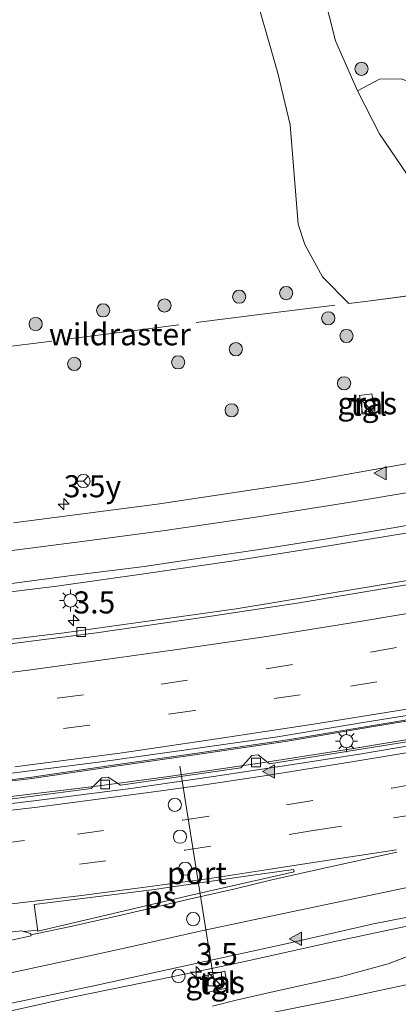
# Model space of a CAD drawing. Units: metres. Extents: x 139990 to 150009, y 452071 to 456253.
# Drawn here: x 142005 to 142048, y 456034 to 456146 of the extents above; entities that cross this region are included whole.
import ezdxf
from ezdxf.enums import TextEntityAlignment as Align

# ---------------------------------------------------------------- set-up
doc = ezdxf.new("R2010")
doc.units = ezdxf.units.M
doc.linetypes.add('IE-TERREINAFSCHEIDING', pattern=[10, 8, -2])
doc.linetypes.add('VW-3-9_STREEP', pattern=[12, 3, -9])
doc.layers.get('0').update_dxf_attribs({"lineweight": 25})
for name, color, linetype, lineweight in [('B-ME-AM-KILOMETR-S-B1', 7, 'Continuous', 18), ('B-ME-BV-GELEIDECONSTRAUCTIE_GELEIDERAIL_OVERSTAPCONSTRUCTIE-S-B1', 213, 'BV-ANTIVERBLINDINGSSCHERM', 18), ('B-ME-BV-GELEIDECONSTRUCTIE-ANTIVERBLINDINGSSCHERM-L-B1', 213, 'BV-ANTIVERBLINDINGSSCHERM', 18), ('B-ME-BV-GELEIDECONSTRUCTIE-GELEIDERAIL-L-B1', 213, 'BV-GELEIDERAIL', 18), ('B-ME-GR-BOMENSTRUIKEN-GV-B6', 93, 'Continuous', 18), ('B-ME-GR-BOOM-S-B1', 93, 'Continuous', 18), ('B-ME-GR-STRUIKEN-GV-B6', 93, 'Continuous', 18), ('B-ME-GW-KRUINLIJN-L-B1', 93, 'Continuous', 18), ('B-ME-GW-TEENLIJN-L-B1', 93, 'Continuous', 18), ('B-ME-IE-GRASLAND-GV-B6', 93, 'Continuous', 18), ('B-ME-IE-INRICHTINGSELEMENT-S-B1', 253, 'Continuous', 18), ('B-ME-IE-MEUBILAIR_WEGMEUBILAIR-LICHTMAST-S-B1', 8, 'Continuous', 18), ('B-ME-IE-TERREINAFSCHEIDING-RASTERHEKWERK-L-B1', 8, 'IE-TERREINAFSCHEIDING', 18), ('B-ME-VH-VERH_SOORT-BETON-OVERIG-GV-B6', 8, 'IE-TERREINAFSCHEIDING-NATUURLIJK-HOUTWAL', 18), ('B-ME-VH-VERH_SOORT-BITUMEN-GV-B6', 8, 'IE-TERREINAFSCHEIDING-NATUURLIJK-HOUTWAL', 18), ('B-ME-VH-VERH_SOORT-TEGELS-GV-B6', 8, 'Continuous', 18), ('B-ME-VV-KOLK-S-B1', 8, 'Continuous', 18), ('B-ME-VW-DRIP-S-B1', 8, 'Continuous', 18), ('B-ME-VW-MARKERING-39STREEP-015-L-B1', 255, 'VW-3-9_STREEP', 18), ('B-ME-VW-MARKERING-STREEP-015-L-B1', 7, 'Continuous', 18), ('B-ME-VW-MARKERING-VERDRIJFSTRP-GV-B6', 7, 'Continuous', 18), ('B-ME-VW-MARKERING-VLAKMARK-GV-B6', 7, 'Continuous', 18), ('B-ME-VW-MARKERING-VLAKMARK-S-B1', 7, 'Continuous', 18), ('B-ME-VW-MEUBILAIR_WEGMEUBILAIR-PORTAAL-L-B1', 8, 'Continuous', 18), ('B-ME-VW-MEUBILAIR_WEGMEUBILAIR-RONA-S-B1', 8, 'Continuous', 18)]:
    doc.layers.add(name, color=color, linetype=linetype, lineweight=lineweight)
doc.styles.add('NLCS-ISO', font='NLCS-ISO.TTF')
doc.linetypes.add('BV-ANTIVERBLINDINGSSCHERM', pattern='A,2,-1,[22,NLCS.SHX,S=1,R=0,X=0,Y=0],-1', length=4)
doc.linetypes.add('BV-GELEIDERAIL', pattern='A,10,-3,[108,NLCS.SHX,S=1,R=0,X=0,Y=0],-3', length=16)
doc.linetypes.add('IE-TERREINAFSCHEIDING-NATUURLIJK-HOUTWAL', pattern='A,7,-1.5,[67,NLCS.SHX,S=0.75,R=45,X=0,Y=0],-1.5,7,-1.5,[70,NLCS.SHX,S=0.75,R=0,X=0,Y=0],-1.5', length=20)

# ---------------------------------------------------------------- blocks, each defined once
blk = doc.blocks.new('hecto')
for p, q in [((0, 0.625), (-0.625, 0)), ((0, -0.625), (0, 0.625)), ((-0.625, 0), (0.625, 0)), ((0.625, 0), (0, -0.625))]:
    blk.add_line(p, q)
blk = doc.blocks.new('verfsymbol')
for color in [252, 253]:
    blk.add_hatch(color=color).paths.add_polyline_path([(0.75, -0.625), (0, 0.75), (-0.75, -0.625)])
blk.add_lwpolyline([(0.75, -0.625), (0, 0.75), (-0.75, -0.625)], close=True)
blk = doc.blocks.new('boom')
h = blk.add_hatch(color=256)
edge = h.paths.add_edge_path()
edge.add_arc((0, 0), 0.75, 0, 360)
blk.add_circle((0, 0), 0.75)
blk = doc.blocks.new('kast')
blk.add_line((-0.75, -0.75), (0.75, 0.75))
blk.add_lwpolyline([(-0.75, 0.75), (0.75, 0.75), (0.75, -0.75), (-0.75, -0.75)], close=True)
blk = doc.blocks.new('lantaarnpaal')
for p, q in [((0, 0.75), (0, 1.25)), ((-0.75, 0), (-1.25, 0)), ((-0.88, 0.88), (-0.53, 0.53)), ((0.53, 0.53), (0.88, 0.88)), ((0.75, 0), (1.25, 0)), ((-0.53, -0.53), (-0.88, -0.88)), ((0, -0.75), (0, -1.25)), ((0.53, -0.53), (0.88, -0.88))]:
    blk.add_line(p, q)
blk.add_circle((0, 0), 0.75)
blk = doc.blocks.new('kolk')
blk.add_lwpolyline([(-0.5, -0.5), (0.5, -0.5), (0.5, 0.5), (-0.5, 0.5)], close=True)
blk = doc.blocks.new('dtb')
blk.add_circle((0, 0), 0.75)
blk = doc.blocks.new('wegwijzer')
for q in [(-0.53, -0.53), (0, 0.75), (0.53, -0.53)]:
    blk.add_line((0, 0), q)
blk.add_circle((0, 0), 0.75)

msp = doc.modelspace()

# ---------------------------------------------------------------- linework, layer by layer
at = {"layer": 'B-ME-BV-GELEIDECONSTRUCTIE-ANTIVERBLINDINGSSCHERM-L-B1'}
msp.add_polyline3d([(141998.636, 456058.8386, 10.0384), (142006.6083, 456059.8134, 10.1673), (142015.8499, 456061.1743, 10.3118), (142025.0846, 456062.4869, 10.49), (142035.6025, 456064.0402, 10.551), (142045.3427, 456065.6774, 10.712), (142054.1455, 456067.1295, 10.805), (142064.6011, 456068.9898, 10.908), (142073.7744, 456070.7142, 11.043), (142083.606, 456072.7816, 11.141), (142093.3609, 456074.8318, 11.246), (142103.1196, 456077.0111, 11.33), (142112.8111, 456079.2755, 11.428), (142122.5437, 456081.6666, 11.451), (142131.1404, 456083.75, 11.496), (142141.4969, 456086.5457, 11.555), (142151.7399, 456089.404, 11.62), (142156.973, 456090.8973, 11.623), (142161.9472, 456092.3657, 11.631), (142166.9827, 456093.8905, 11.65), (142171.0939, 456095.0753, 11.639), (142176.0946, 456096.5288, 11.635), (142181.6236, 456098.2156, 11.7262)], dxfattribs=at)
at = {"layer": 'B-ME-BV-GELEIDECONSTRUCTIE-GELEIDERAIL-L-B1'}
for points in [[(142181.548, 456098.2664, 10.5263), (142176.051, 456096.673, 10.448), (142171.052, 456095.22, 10.452), (142166.94, 456094.035, 10.463), (142161.904, 456092.51, 10.444), (142156.931, 456091.042, 10.436), (142151.699, 456089.549, 10.433), (142141.457, 456086.691, 10.368), (142131.103, 456083.896, 10.309), (142122.508, 456081.813, 10.264), (142112.776, 456079.422, 10.241), (142103.086, 456077.158, 10.143), (142093.329, 456074.979, 10.059), (142083.575, 456072.929, 9.954), (142073.745, 456070.862, 9.856), (142064.574, 456069.138, 9.721), (142054.12, 456067.278, 9.618), (142045.318, 456065.826, 9.525), (142035.579, 456064.189, 9.364), (142025.063, 456062.636, 9.303), (142015.8283, 456061.3234, 9.1248), (142006.5882, 456059.9627, 8.9803), (141998.62, 456058.9884, 8.8514)], [(142003.611, 456057.685, 8.811), (142014.2271, 456058.9796, 8.8966), (142022.0919, 456060.0275, 8.9961), (142032.6787, 456061.5878, 9.1038), (142043.0615, 456063.2, 9.1918), (142051.0413, 456064.5117, 9.3169), (142054.9807, 456065.24, 9.3534), (142066.7681, 456067.3565, 9.4199), (142073.4163, 456068.5525, 9.4767), (142077.3334, 456069.3401, 9.5033), (142086.484, 456071.183, 9.655), (142095.6067, 456073.1432, 9.6813), (142106.017, 456075.4949, 9.7729), (142115.133, 456077.624, 9.7973), (142125.4559, 456080.1742, 9.8693)], [(142001.6787, 456032.9115, 9.4915), (142011.354, 456035.064, 9.628), (142021.1934, 456037.0443, 9.71), (142030.4046, 456038.9657, 9.8036), (142040.7763, 456041.3045, 9.9029), (142049.845, 456043.2121, 10.0024), (142059.0468, 456045.0381, 10.0767), (142068.2396, 456046.9023, 10.1752), (142078.689, 456048.97, 10.2226), (142089.0942, 456051.0077, 10.2971), (142098.2469, 456052.7853, 10.3922), (142107.3879, 456054.4018, 10.4346), (142117.7821, 456056.8459, 10.4748), (142128.091, 456059.6227, 10.5644), (142137.1477, 456062.0853, 10.685), (142147.4916, 456064.814, 10.7376), (142156.989, 456067.475, 10.819), (142170.665, 456071.255, 10.867), (142178.2315, 456073.54, 10.8928), (142182.7945, 456074.8684, 11.0075), (142187.3171, 456076.266, 10.9922)]]:
    msp.add_polyline3d(points, dxfattribs=at)
at = {"layer": 'B-ME-GR-BOMENSTRUIKEN-GV-B6'}
for points in [[(142044.992, 456113.9505, 6.4088), (142042.5265, 456113.6444, 6.3327), (142039.5544, 456116.6713, 5.9247), (142037.5395, 456120.3436, 5.7165), (142036.8067, 456122.6455, 5.4657), (142035.8835, 456133.8923, 5.9162), (142034.4773, 456139.7315, 5.9247), (142031.5073, 456150.2253, 5.572)], [(142039.6029, 456149.1152, 7.1445), (142041.04, 456143.415, 7.254), (142043.5246, 456137.7515, 7.3166), (142046.0284, 456132.8602, 7.3853), (142049.7829, 456127.3252, 7.599), (142053.2542, 456122.9278, 7.637), (142057.6018, 456118.7219, 7.7649), (142057.8614, 456115.6001, 7.5811), (142051.66, 456114.8127, 7.0342), (142044.992, 456113.9505, 6.4088)]]:
    msp.add_polyline3d(points, dxfattribs=at)
at = {"layer": 'B-ME-GR-STRUIKEN-GV-B6'}
msp.add_polyline3d([(142062.8698, 456117.658, 7.9866), (142057.8614, 456115.6001, 7.5811), (142057.6018, 456118.7219, 7.7649), (142053.2542, 456122.9278, 7.637), (142049.7829, 456127.3252, 7.599), (142046.0284, 456132.8602, 7.3853), (142043.5246, 456137.7515, 7.3166), (142046.035, 456139.0573, 7.6266), (142048.4991, 456139.111, 7.4766), (142051.4331, 456137.8812, 7.4066), (142055.94, 456133.0482, 7.5366), (142061.3401, 456127.9227, 7.6766), (142063.2679, 456124.7231, 7.8166), (142064.1085, 456121.5094, 7.9866), (142064.0485, 456118.8125, 7.9866), (142062.8698, 456117.658, 7.9866)], dxfattribs=at)
at = {"layer": 'B-ME-GW-KRUINLIJN-L-B1'}
msp.add_polyline3d([(142027.0714, 456033.9976, 8.6732), (142029.7651, 456034.6901, 8.6952), (142034.0665, 456035.6561, 8.7557), (142041.5925, 456037.3325, 8.9241), (142047.0181, 456038.7949, 8.9079), (142049.8751, 456039.8808, 8.8852), (142052.4444, 456040.5343, 9.0194), (142055.9481, 456041.2596, 9.0505), (142062.0832, 456042.3471, 9.0794), (142068.1227, 456043.4879, 9.2078), (142073.8781, 456044.5236, 9.207), (142090.4595, 456047.371, 9.209), (142103.1218, 456050.4054, 9.3506), (142115.414, 456053.351, 9.488), (142116.7938, 456053.7073, 9.4981), (142128.6339, 456056.765, 9.5844)], dxfattribs=at)
at = {"layer": 'B-ME-GW-TEENLIJN-L-B1'}
msp.add_polyline3d([(142185.8576, 456058.112, 3.1806), (142170.67, 456054.847, 3.93), (142151.162, 456051.401, 4.704), (142131.554, 456047.321, 5.196), (142128.0788, 456046.7551, 5.2674), (142111.405, 456044.04, 5.61), (142102.3127, 456042.9779, 5.8604), (142097.478, 456042.4126, 6.1149), (142095.2418, 456042.1511, 6.2407), (142088.0016, 456041.3445, 6.6463), (142081.0602, 456040.8289, 6.8712), (142075.872, 456040.3347, 7.0069), (142069.6825, 456039.7788, 7.2348), (142064.9973, 456039.1035, 7.3049), (142058.9298, 456038.2882, 7.398), (142051.7377, 456036.9722, 7.5231), (142048.1238, 456036.2236, 7.6144), (142041.4567, 456034.8023, 7.5848), (142034.444, 456033.3753, 7.6198), (142030.6119, 456032.5695, 7.7448), (142027.8319, 456032.095, 8.0948), (142024.8003, 456031.6688, 8.3448), (142017.9702, 456030.8727, 8.5317)], dxfattribs=at)
at = {"layer": 'B-ME-IE-GRASLAND-GV-B6'}
for points in [[(142031.5073, 456150.2253, 5.572), (142034.4773, 456139.7315, 5.9247), (142035.8835, 456133.8923, 5.9162), (142036.8067, 456122.6455, 5.4657), (142037.5395, 456120.3436, 5.7165), (142039.5544, 456116.6713, 5.9247)], [(142039.5544, 456116.6713, 5.9247), (142042.5265, 456113.6444, 6.3327), (142044.992, 456113.9505, 6.4088), (142051.66, 456114.8127, 7.0342), (142057.8614, 456115.6001, 7.5811), (142062.8698, 456117.658, 7.9866), (142064.0485, 456118.8125, 7.9866), (142064.1085, 456121.5094, 7.9866), (142063.2679, 456124.7231, 7.8166), (142061.3401, 456127.9227, 7.6766), (142055.94, 456133.0482, 7.5366), (142051.4331, 456137.8812, 7.4066), (142048.4991, 456139.111, 7.4766), (142046.035, 456139.0573, 7.6266), (142043.5246, 456137.7515, 7.3166), (142041.04, 456143.415, 7.254), (142039.6029, 456149.1152, 7.1445)], [(142175.7956, 456116.7527, 9.5183), (142176.5962, 456113.9135, 9.0414), (142175.5363, 456113.5359, 9.0811), (142175.0599, 456114.7111, 9.0247), (142173.2768, 456114.0526, 9.0086), (142173.1661, 456112.6342, 9.0713), (142169.552, 456111.354, 9.1114), (142164.7962, 456109.7684, 9.0822), (142157.2194, 456107.3781, 9.0342), (142146.943, 456104.1806, 9.0038), (142138.6757, 456101.8314, 8.9619), (142131.6157, 456100.0408, 8.9148), (142118.5528, 456096.822, 8.8573), (142105.2843, 456093.5948, 8.8149), (142095.8298, 456091.4675, 8.6885), (142086.3097, 456089.4589, 8.6042), (142075.305, 456087.1978, 8.4923), (142060.7909, 456084.3676, 8.3456), (142055.7389, 456083.4045, 8.2624), (142048.9535, 456082.1892, 8.1753), (142029.7801, 456079.04, 7.9496), (142010.2449, 456076.3022, 7.6787), (141991.4205, 456074.0321, 7.3238)], [(142122.8533, 456112.4611, 8.7195), (142115.6396, 456110.3089, 8.6865), (142108.671, 456108.175, 8.703), (142101.6789, 456106.1567, 8.5729), (142087.5369, 456102.922, 8.4569), (142072.3421, 456099.8126, 8.2655), (142055.1553, 456096.5532, 8.0567), (142037.3511, 456093.3895, 7.7783), (142020.8177, 456090.9071, 7.6217), (142004.4985, 456088.7815, 7.4129)], [(141999.517, 456080.395, 7.6119), (142009.444, 456081.617, 7.7433), (142019.3107, 456082.9947, 7.8854), (142029.243, 456084.4433, 7.9905), (142039.104, 456085.99, 8.1291), (142049.4536, 456087.6646, 8.2398), (142054.1795, 456088.4819, 8.3024), (142064.3466, 456090.3686, 8.4162), (142074.3881, 456092.3448, 8.5502), (142084.0053, 456094.2727, 8.6582), (142094.0332, 456096.4885, 8.7213), (142103.3802, 456098.5704, 8.8266), (142113.1779, 456100.9107, 8.9343), (142123.6284, 456103.4704, 9.0316)], [(142043.76, 456103.202, 7.486), (142044.106, 456101.271, 7.525), (142045.496, 456101.493, 7.525), (142045.132, 456103.391, 7.486), (142043.76, 456103.202, 7.486)], [(142001.9175, 456060.1059, 8.0641), (142014.4137, 456061.7052, 8.3053), (142024.3502, 456063.0928, 8.4383), (142034.435, 456064.526, 8.4882), (142044.178, 456066.155, 8.6972), (142053.8511, 456067.6893, 8.7584), (142063.8309, 456069.5204, 8.8607), (142073.681, 456071.466, 9.0144), (142083.252, 456073.3025, 9.0926), (142093.1516, 456075.3946, 9.2087), (142102.9265, 456077.5296, 9.3271), (142112.7674, 456079.8367, 9.3746), (142122.745, 456082.2557, 9.4369)], [(142052.882, 456064.547, 8.513), (142033.5537, 456061.4683, 8.2795), (142032.2762, 456062.5013, 8.2416), (142031.5439, 456062.4086, 8.2644), (142030.3004, 456060.9961, 8.2494), (142016.651, 456059.033, 8.0906), (142015.2523, 456059.9707, 8.0387), (142014.5407, 456059.8857, 8.0514), (142013.336, 456058.651, 8.0444), (141997.1501, 456056.5434, 7.8348)], [(142003.774, 456034.2355, 8.8741), (142013.9578, 456036.3824, 8.9554), (142023.4368, 456038.4495, 9.0044), (142035.6048, 456041.118, 9.1774), (142045.3534, 456043.3241, 9.1888), (142054.7874, 456045.1778, 9.2531), (142063.8691, 456046.9456, 9.3863), (142073.8, 456048.89, 9.543), (142083.606, 456050.853, 9.599), (142093.406, 456052.844, 9.67), (142103.189, 456054.893, 9.752), (142112.95, 456057.071, 9.826), (142122.7563, 456059.4119, 9.8477)], [(142128.6339, 456056.765, 9.5844), (142116.7938, 456053.7073, 9.4981), (142115.414, 456053.351, 9.488), (142103.1218, 456050.4054, 9.3506), (142090.4595, 456047.371, 9.209), (142073.8781, 456044.5236, 9.207), (142068.1227, 456043.4879, 9.2078), (142062.0832, 456042.3471, 9.0794), (142055.9481, 456041.2596, 9.0505), (142052.4444, 456040.5343, 9.0194), (142049.8751, 456039.8808, 8.8852), (142047.0181, 456038.7949, 8.9079), (142041.5925, 456037.3325, 8.9241), (142034.0665, 456035.6561, 8.7557), (142029.7651, 456034.6901, 8.6952), (142027.0714, 456033.9976, 8.6732)], [(142034.444, 456033.3753, 7.6198), (142041.4567, 456034.8023, 7.5848), (142048.1238, 456036.2236, 7.6144), (142051.7377, 456036.9722, 7.5231), (142058.9298, 456038.2882, 7.398), (142064.9973, 456039.1035, 7.3049), (142069.6825, 456039.7788, 7.2348), (142075.872, 456040.3347, 7.0069), (142081.0602, 456040.8289, 6.8712), (142088.0016, 456041.3445, 6.6463), (142095.2418, 456042.1511, 6.2407), (142097.478, 456042.4126, 6.1149), (142102.3127, 456042.9779, 5.8604), (142111.405, 456044.04, 5.61), (142128.0788, 456046.7551, 5.2674)], [(142027.0714, 456033.9976, 8.6732), (142029.7651, 456034.6901, 8.6952), (142034.0665, 456035.6561, 8.7557), (142041.5925, 456037.3325, 8.9241), (142047.0181, 456038.7949, 8.9079), (142049.8751, 456039.8808, 8.8852)], [(142028.8244, 456036.0781, 8.6273), (142028.4686, 456037.9457, 8.7411), (142025.9207, 456037.3747, 8.7024), (142026.2951, 456035.513, 8.598), (142028.8244, 456036.0781, 8.6273)], [(142051.7377, 456036.9722, 7.5231), (142048.1238, 456036.2236, 7.6144), (142041.4567, 456034.8023, 7.5848), (142034.444, 456033.3753, 7.6198)]]:
    msp.add_polyline3d(points, dxfattribs=at)
at = {"layer": 'B-ME-IE-TERREINAFSCHEIDING-RASTERHEKWERK-L-B1'}
msp.add_polyline3d([(141936.3536, 456099.8328, 4.8665), (141937.4901, 456099.9831, 4.8629), (141940.0156, 456100.3171, 4.8048), (141958.7457, 456102.8055, 4.9902), (141971.9852, 456104.5285, 5.1224), (141986.8097, 456106.5061, 5.4085), (142000.921, 456108.3738, 5.5883), (142015.3127, 456110.2106, 5.7309), (142033.0034, 456112.4621, 6.0388), (142042.5265, 456113.6444, 6.3327), (142044.992, 456113.9505, 6.4088), (142051.66, 456114.8127, 7.0342), (142057.8614, 456115.6001, 7.5811), (142060.9991, 456115.9985, 7.8386), (142076.1068, 456118.0363, 7.948), (142081.6137, 456118.7791, 7.9878), (142085.3068, 456116.6939, 8.0609)], dxfattribs=at)
at = {"layer": 'B-ME-VH-VERH_SOORT-BETON-OVERIG-GV-B6'}
for points in [[(141991.4205, 456074.0321, 7.3238), (142010.2449, 456076.3022, 7.6787), (142029.7801, 456079.04, 7.9496), (142048.9535, 456082.1892, 8.1753), (142055.7389, 456083.4045, 8.2624), (142060.7909, 456084.3676, 8.3456), (142075.305, 456087.1978, 8.4923), (142086.3097, 456089.4589, 8.6042), (142095.8298, 456091.4675, 8.6885), (142105.2843, 456093.5948, 8.8149), (142118.5528, 456096.822, 8.8573), (142131.6157, 456100.0408, 8.9148), (142138.6757, 456101.8314, 8.9619), (142146.943, 456104.1806, 9.0038), (142157.2194, 456107.3781, 9.0342), (142164.7962, 456109.7684, 9.0822), (142169.552, 456111.354, 9.1114), (142173.1661, 456112.6342, 9.0713), (142173.2768, 456114.0526, 9.0086), (142175.0599, 456114.7111, 9.0247)], [(142175.0599, 456114.7111, 9.0247), (142175.5363, 456113.5359, 9.0811), (142176.5962, 456113.9135, 9.0414), (142177.3812, 456114.1568, 9.0471), (142177.4382, 456113.9396, 9.1595), (142175.8431, 456113.3481, 9.098), (142169.4607, 456111.0306, 9.1177), (142161.5426, 456108.3262, 9.1109), (142151.6593, 456105.1784, 9.1109), (142141.747, 456102.2799, 9.0377), (142130.6826, 456099.3406, 8.9781), (142122.3124, 456097.2091, 8.9149), (142109.4596, 456094.1171, 8.8412), (142099.4594, 456091.7515, 8.7851), (142085.7162, 456088.7241, 8.6447), (142070.9969, 456085.7775, 8.4832), (142054.9299, 456082.7205, 8.2726), (142036.6893, 456079.6774, 8.069), (142026.4558, 456078.1432, 7.9496), (142013.9324, 456076.3102, 7.7752), (141999.3593, 456074.4612, 7.5549)], [(142179.5124, 456096.2174, 9.3249), (142180.8345, 456095.473, 9.3653), (142181.4585, 456095.6674, 9.3587), (142182.1713, 456095.8895, 9.4256), (142182.2314, 456095.6603, 9.4656), (142166.069, 456090.5798, 9.4059), (142155.2545, 456087.4259, 9.319), (142145.0171, 456084.5558, 9.319), (142136.3275, 456082.2293, 9.2132), (142127.2054, 456079.879, 9.1991), (142117.7495, 456077.4583, 9.1114), (142109.9095, 456075.5487, 9.1079), (142099.7949, 456073.3239, 8.9955), (142090.8524, 456071.3394, 8.9043), (142080.5385, 456069.2585, 8.7955), (142071.9015, 456067.5705, 8.7288), (142063.4838, 456065.9824, 8.613), (142054.2266, 456064.3186, 8.5779), (142043.9966, 456062.5986, 8.4585), (142036.1744, 456061.3702, 8.3602), (142027.1998, 456060.0432, 8.3006), (142017.8055, 456058.6797, 8.1742), (142007.4296, 456057.3313, 8.0759), (141997.5047, 456056.1456, 7.8688)], [(141997.1501, 456056.5434, 7.8348), (142013.336, 456058.651, 8.0444), (142014.5407, 456059.8857, 8.0514), (142015.2523, 456059.9707, 8.0387), (142016.651, 456059.033, 8.0906), (142030.3004, 456060.9961, 8.2494), (142031.5439, 456062.4086, 8.2644), (142032.2762, 456062.5013, 8.2416), (142033.5537, 456061.4683, 8.2795), (142052.882, 456064.547, 8.513)]]:
    msp.add_polyline3d(points, dxfattribs=at)
at = {"layer": 'B-ME-VH-VERH_SOORT-BITUMEN-GV-B6'}
for points in [[(142004.4985, 456088.7815, 7.4129), (142020.8177, 456090.9071, 7.6217), (142037.3511, 456093.3895, 7.7783), (142055.1553, 456096.5532, 8.0567), (142072.3421, 456099.8126, 8.2655), (142087.5369, 456102.922, 8.4569), (142101.6789, 456106.1567, 8.5729), (142108.671, 456108.175, 8.703), (142115.6396, 456110.3089, 8.6865), (142122.8533, 456112.4611, 8.7195), (142130.5893, 456115.0681, 8.7392), (142137.437, 456117.3427, 8.8448), (142144.8878, 456119.7784, 8.9469), (142152.8259, 456122.5063, 8.9304), (142159.4823, 456124.8338, 8.949), (142163.5035, 456126.2011, 8.9795), (142169.941, 456128.449, 8.981), (142173.344, 456129.5527, 9.0145)], [(141999.3593, 456074.4612, 7.5549), (142013.9324, 456076.3102, 7.7752), (142026.4558, 456078.1432, 7.9496), (142036.6893, 456079.6774, 8.069), (142054.9299, 456082.7205, 8.2726), (142070.9969, 456085.7775, 8.4832), (142085.7162, 456088.7241, 8.6447), (142099.4594, 456091.7515, 8.7851), (142109.4596, 456094.1171, 8.8412), (142122.3124, 456097.2091, 8.9149), (142130.6826, 456099.3406, 8.9781), (142141.747, 456102.2799, 9.0377), (142151.6593, 456105.1784, 9.1109), (142161.5426, 456108.3262, 9.1109), (142169.4607, 456111.0306, 9.1177), (142175.8431, 456113.3481, 9.098), (142177.4382, 456113.9396, 9.1595), (142180.2801, 456103.1016, 9.7235)], [(142123.6284, 456103.4704, 9.0316), (142113.1779, 456100.9107, 8.9343), (142103.3802, 456098.5704, 8.8266), (142094.0332, 456096.4885, 8.7213), (142084.0053, 456094.2727, 8.6582), (142074.3881, 456092.3448, 8.5502), (142064.3466, 456090.3686, 8.4162), (142054.1795, 456088.4819, 8.3024), (142049.4536, 456087.6646, 8.2398), (142039.104, 456085.99, 8.1291), (142029.243, 456084.4433, 7.9905), (142019.3107, 456082.9947, 7.8854), (142009.444, 456081.617, 7.7433), (141999.517, 456080.395, 7.6119)], [(141997.5047, 456056.1456, 7.8688), (142007.4296, 456057.3313, 8.0759), (142017.8055, 456058.6797, 8.1742), (142027.1998, 456060.0432, 8.3006), (142036.1744, 456061.3702, 8.3602), (142043.9966, 456062.5986, 8.4585), (142054.2266, 456064.3186, 8.5779), (142063.4838, 456065.9824, 8.613), (142071.9015, 456067.5705, 8.7288), (142080.5385, 456069.2585, 8.7955), (142090.8524, 456071.3394, 8.9043), (142099.7949, 456073.3239, 8.9955), (142109.9095, 456075.5487, 9.1079), (142117.7495, 456077.4583, 9.1114), (142127.2054, 456079.879, 9.1991), (142136.3275, 456082.2293, 9.2132), (142145.0171, 456084.5558, 9.319), (142155.2545, 456087.4259, 9.319), (142166.069, 456090.5798, 9.4059), (142182.2314, 456095.6603, 9.4656), (142187.2726, 456076.4355, 10.2558)], [(142122.745, 456082.2557, 9.4369), (142112.7674, 456079.8367, 9.3746), (142102.9265, 456077.5296, 9.3271), (142093.1516, 456075.3946, 9.2087), (142083.252, 456073.3025, 9.0926), (142073.681, 456071.466, 9.0144), (142063.8309, 456069.5204, 8.8607), (142053.8511, 456067.6893, 8.7584), (142044.178, 456066.155, 8.6972), (142034.435, 456064.526, 8.4882), (142024.3502, 456063.0928, 8.4383), (142014.4137, 456061.7052, 8.3053), (142001.9175, 456060.1059, 8.0641)], [(142187.2726, 456076.4355, 10.2558), (142182.7067, 456075.008, 10.1856), (142182.6471, 456075.1998, 10.2147), (142173.8665, 456072.8025, 10.129), (142164.0126, 456070.1369, 10.0766), (142157.022, 456068.294, 10.0069), (142151.616, 456066.813, 10.0036), (142142.06, 456064.315, 9.9559), (142132.367, 456061.856, 9.937), (142122.7563, 456059.4119, 9.8477), (142112.95, 456057.071, 9.826), (142103.189, 456054.893, 9.752), (142093.406, 456052.844, 9.67), (142083.606, 456050.853, 9.599), (142073.8, 456048.89, 9.543), (142063.8691, 456046.9456, 9.3863), (142054.7874, 456045.1778, 9.2531), (142045.3534, 456043.3241, 9.1888), (142035.6048, 456041.118, 9.1774), (142023.4368, 456038.4495, 9.0044), (142013.9578, 456036.3824, 8.9554), (142003.774, 456034.2355, 8.8741)]]:
    msp.add_polyline3d(points, dxfattribs=at)
at = {"layer": 'B-ME-VH-VERH_SOORT-TEGELS-GV-B6'}
for points in [[(142045.496, 456101.493, 7.525), (142044.106, 456101.271, 7.525), (142043.76, 456103.202, 7.486), (142045.132, 456103.391, 7.486), (142045.496, 456101.493, 7.525)], [(142028.8244, 456036.0781, 8.6273), (142026.2951, 456035.513, 8.598), (142025.9207, 456037.3747, 8.7024), (142028.4686, 456037.9457, 8.7411), (142028.8244, 456036.0781, 8.6273)]]:
    msp.add_polyline3d(points, dxfattribs=at)
at = {"layer": 'B-ME-VW-MARKERING-39STREEP-015-L-B1'}
for points in [[(141935.9375, 456061.934, 6.934), (141949.825, 456062.926, 7.098), (141961.753, 456063.897, 7.326), (141973.718, 456064.937, 7.482), (141985.6164, 456066.106, 7.6261), (141997.595, 456067.432, 7.853), (142009.464, 456068.896, 8.037), (142021.2767, 456070.5016, 8.1859), (142033.1781, 456072.2315, 8.2856), (142045.0091, 456074.1282, 8.4666), (142056.846, 456076.182, 8.6165), (142068.6567, 456078.3848, 8.7727), (142080.3437, 456080.6322, 8.8743), (142092.0354, 456083.1363, 8.9862), (142103.7537, 456085.7713, 9.0912), (142115.369, 456088.54, 9.1966), (142127.135, 456091.443, 9.2674), (142138.76, 456094.488, 9.358), (142150.2814, 456097.5844, 9.3743), (142161.845, 456100.953, 9.432), (142174.0455, 456104.6857, 9.4555), (142179.4141, 456106.4044, 9.4847)], [(142180.3248, 456102.9314, 9.593), (142174.1903, 456101.0939, 9.5794), (142162.8817, 456097.6394, 9.5534), (142151.1421, 456094.2171, 9.5085), (142139.5137, 456091.0526, 9.4621), (142127.7458, 456087.998, 9.3966), (142116.0585, 456085.0822, 9.3217), (142104.2382, 456082.2612, 9.2374), (142092.8387, 456079.7435, 9.1604), (142081.1575, 456077.2581, 9.0357), (142069.4107, 456074.9493, 8.8931), (142057.5397, 456072.748, 8.7617), (142037.0328, 456069.2983, 8.5004), (142025.0515, 456067.5025, 8.3189), (142013.141, 456065.8407, 8.1959), (142001.3396, 456064.2965, 7.9917), (141989.3235, 456062.9689, 7.8482), (141977.3627, 456061.7465, 7.648), (141965.1384, 456060.6471, 7.4724), (141953.0766, 456059.6553, 7.2895), (141941.1299, 456058.7567, 7.0943), (141935.899, 456058.431, 7.061)], [(142002.784, 456052.385, 8.28), (142011.763, 456053.501, 8.357), (142023.716, 456055.096, 8.469), (142035.4857, 456056.8276, 8.5839), (142047.4203, 456058.7227, 8.6794), (142058.9014, 456060.6825, 8.8241), (142062.041, 456061.245, 8.8582), (142070.747, 456062.862, 8.9504), (142073.7363, 456063.4072, 8.9692), (142082.3842, 456065.0823, 9.0891), (142085.3707, 456065.7144, 9.0453), (142094.0905, 456067.5168, 9.1473), (142097.0696, 456068.1676, 9.1432), (142105.7511, 456070.1354, 9.2764), (142108.6592, 456070.774, 9.2733), (142117.3183, 456072.7781, 9.3323), (142120.351, 456073.521, 9.3136), (142129.9037, 456075.9283, 9.4152)], [(142000.1164, 456048.6648, 8.2976), (142011.9923, 456050.083, 8.4752), (142023.942, 456051.696, 8.621), (142035.778, 456053.439, 8.762), (142038.769, 456053.936, 8.823), (142047.607, 456055.338, 8.8103), (142050.6958, 456055.8051, 8.8693), (142059.4698, 456057.3345, 9.0316), (142062.463, 456057.861, 8.9537), (142071.1858, 456059.4263, 9.0008), (142074.1945, 456060.0236, 9.0227), (142082.8653, 456061.7415, 9.1934), (142085.9756, 456062.3593, 9.2324), (142094.739, 456064.221, 9.2779), (142097.749, 456064.878, 9.3152), (142106.3987, 456066.7657, 9.3813), (142109.441, 456067.481, 9.4003), (142118.144, 456069.518, 9.466), (142121.1357, 456070.237, 9.4578), (142129.806, 456072.377, 9.542)]]:
    msp.add_polyline3d(points, dxfattribs=at)
at = {"layer": 'B-ME-VW-MARKERING-STREEP-015-L-B1'}
msp.add_line((142005.6843, 456042.4658, 8.666), (142007.2713, 456042.6206, 8.6819), dxfattribs=at)
for points in [[(142003.751, 456085.578, 7.571), (142012.849, 456086.7237, 7.6734), (142021.696, 456087.918, 7.8524), (142032.2173, 456089.4621, 8.0295), (142042.5088, 456091.0784, 8.0425), (142050.867, 456092.496, 8.1583), (142057.406, 456093.636, 8.2336), (142062.3023, 456094.4923, 8.297), (142068.005, 456095.591, 8.3179), (142072.181, 456096.404, 8.4), (142081.135, 456098.193, 8.5179), (142086.051, 456099.199, 8.5926), (142092.5196, 456100.5888, 8.607), (142100.881, 456102.484, 8.757), (142110.777, 456104.7938, 8.7947), (142117.3106, 456106.3909, 8.8387), (142124.7256, 456108.2973, 8.964), (142135.0634, 456111.0262, 9.0447), (142144.3074, 456113.5694, 9.1927), (142153.6671, 456116.2217, 9.1869), (142160.6979, 456118.2994, 9.2569), (142168.3699, 456120.6566, 9.2459), (142175.1335, 456122.7285, 9.332)], [(142176.0621, 456119.1873, 9.4759), (142169.6, 456117.2, 9.446), (142165.106, 456115.858, 9.442), (142158.95, 456114.009, 9.404), (142151.3273, 456111.7594, 9.3274), (142144.0206, 456109.6763, 9.2492), (142134.037, 456106.9446, 9.2022), (142128.231, 456105.441, 9.1523), (142120.996, 456103.575, 9.041), (142112.517, 456101.468, 8.946), (142105.409, 456099.773, 8.881), (142098.239, 456098.102, 8.8103), (142091.744, 456096.658, 8.7517), (142083.554, 456094.947, 8.6566), (142074.894, 456093.212, 8.5722), (142065.723, 456091.456, 8.473), (142056.825, 456089.821, 8.3301), (142047.7894, 456088.256, 8.2765), (142040.0464, 456086.959, 8.1275), (142032.1337, 456085.7308, 8.0548), (142025.9238, 456084.8199, 7.9712), (142019.319, 456083.8436, 7.8478), (142011.13, 456082.823, 7.88), (142002.8407, 456081.7319, 7.6284)], [(142178.5242, 456109.7979, 9.3179), (142168.253, 456106.649, 9.253), (142159.579, 456104.039, 9.246), (142153.1599, 456102.1767, 9.2789), (142146.7483, 456100.3505, 9.2425), (142138.9187, 456098.2385, 9.2096), (142129.6791, 456095.8183, 9.1004), (142119.3867, 456093.178, 9.0057), (142109.8019, 456090.8706, 8.987), (142100.169, 456088.643, 8.859), (142090.5393, 456086.4813, 8.796), (142081.5747, 456084.5788, 8.7318), (142073.0726, 456082.8993, 8.6549), (142063.678, 456081.14, 8.566), (142051.866, 456078.968, 8.468), (142044.001, 456077.626, 8.359), (142033.4687, 456075.9387, 8.1879), (142022.8122, 456074.3985, 8.0917), (142014.689, 456073.244, 7.9959), (142006.4809, 456072.1136, 7.8896), (141999.6053, 456071.2554, 7.7154)], [(142004.648, 456061.13, 8.2016), (142016.5688, 456062.6758, 8.3343), (142027.564, 456064.282, 8.5452), (142038.529, 456065.943, 8.6339), (142050.0748, 456067.809, 8.7434), (142058.4176, 456069.3025, 8.861), (142064.334, 456070.39, 9.044), (142071.1023, 456071.6541, 8.9611), (142076.7054, 456072.7589, 9.0663), (142082.439, 456073.916, 9.1282), (142088.0633, 456075.0239, 9.1564), (142093.4114, 456076.1868, 9.2094), (142098.6557, 456077.3738, 9.2978), (142103.666, 456078.514, 9.423), (142110.0343, 456079.9987, 9.3829), (142116.3411, 456081.4587, 9.3853), (142122.0263, 456082.8516, 9.4317), (142127.634, 456084.288, 9.4808)], [(141998.83, 456055.5909, 8.0109), (142006.917, 456056.5274, 8.1193), (142013.82, 456057.408, 8.2069), (142020.1135, 456058.235, 8.2958), (142025.9195, 456059.0446, 8.346), (142033.2174, 456060.145, 8.4153), (142043.353, 456061.757, 8.517), (142051.8, 456063.158, 8.568), (142061.31, 456064.8164, 8.6994), (142065.7706, 456065.5839, 8.7234), (142070.112, 456066.429, 8.801), (142074.31, 456067.252, 8.81), (142079.3999, 456068.2153, 8.8681), (142085.4711, 456069.4516, 8.924), (142092.8829, 456070.9935, 8.967), (142097.0455, 456071.89, 8.9921), (142105.3021, 456073.6991, 9.0657), (142112.4805, 456075.3597, 9.1056), (142117.9729, 456076.6614, 9.167), (142125.109, 456078.449, 9.252)], [(142001.1977, 456037.135, 8.7661), (142010.0102, 456039.0154, 8.8506), (142017.0872, 456040.5707, 8.9537), (142020.9491, 456041.4464, 8.9595), (142025.498, 456042.455, 9), (142031.2149, 456043.6694, 9.0576), (142039.6255, 456045.4424, 9.1023), (142048.8069, 456047.3553, 9.1795), (142058.706, 456049.372, 9.2424), (142065.5628, 456050.7041, 9.3159), (142072.529, 456052.051, 9.3833), (142081.1155, 456053.7185, 9.4437), (142088.0838, 456055.1059, 9.5258), (142095.1966, 456056.635, 9.6012), (142103.812, 456058.467, 9.6466), (142111.2087, 456060.1081, 9.6694), (142118.2881, 456061.7909, 9.722), (142127.119, 456063.9211, 9.7709)], [(141935.6898, 456039.405, 7.49), (141941.4045, 456039.8031, 7.6129), (141946.7823, 456040.2044, 7.7459), (141950.816, 456040.5216, 7.7699), (141954.3752, 456040.792, 7.8083), (141958.5962, 456041.1112, 7.917), (141963.9499, 456041.5476, 7.9736), (141969.2456, 456042.0051, 8.0292), (141975.325, 456042.5111, 8.1342), (141981.6508, 456043.1173, 8.2275), (141987.9452, 456043.7525, 8.3174), (141995.412, 456044.5643, 8.4104), (142004.0074, 456045.5486, 8.5109), (142012.226, 456046.5428, 8.6108), (142018.5788, 456047.3554, 8.707), (142026.5179, 456048.4425, 8.784), (142033.388, 456049.502, 8.875), (142039.726, 456050.459, 8.925), (142047.9549, 456051.7309, 8.9409)], [(142006.4798, 456042.0909, 8.6819), (142010.8226, 456043.0066, 8.7324), (142016.8874, 456044.3534, 8.7831), (142024.4326, 456046.1085, 8.7997), (142029.6368, 456047.3141, 8.8734), (142033.6706, 456048.2652, 8.8975), (142038.864, 456049.467, 8.988), (142047.9814, 456051.4579, 8.9865)]]:
    msp.add_polyline3d(points, dxfattribs=at)
at = {"layer": 'B-ME-VW-MARKERING-VERDRIJFSTRP-GV-B6'}
msp.add_polyline3d([(141999.3436, 456041.8778, 8.5911), (142005.4566, 456042.5459, 8.6573), (142005.9058, 456042.3878, 8.6745), (142006.4563, 456042.227, 8.6835), (142006.5001, 456041.9727, 8.6805), (142002.314, 456041.057, 8.659)], dxfattribs=at)
at = {"layer": 'B-ME-VW-MARKERING-VLAKMARK-GV-B6'}
msp.add_polyline3d([(142013.8742, 456044.0586, 8.7796), (142007.2864, 456042.5156, 8.6863), (142006.8585, 456045.5082, 8.5603), (142020.2138, 456047.1646, 8.7564), (142031.108, 456048.7713, 8.8259), (142036.2747, 456049.4954, 8.8958), (142036.3413, 456049.2301, 8.9022), (142024.6658, 456046.5636, 8.7666), (142013.8742, 456044.0586, 8.7796)], dxfattribs=at)
at = {"layer": 'B-ME-VW-MEUBILAIR_WEGMEUBILAIR-PORTAAL-L-B1'}
msp.add_line((142027.2398, 456036.9872, 17.2383), (142023.3781, 456061.1812, 17.203), dxfattribs=at)

# ---------------------------------------------------------------- block references
at = {"layer": 'B-ME-AM-KILOMETR-S-B1', "rotation": 90}
for p in [(142010.214, 456090.894, 7.388), (142011.318, 456077.725, 7.761), (142025.2224, 456037.8694, 9.7149)]:
    msp.add_blockref('hecto', p, dxfattribs=at)
at = {"layer": 'B-ME-BV-GELEIDECONSTRAUCTIE_GELEIDERAIL_OVERSTAPCONSTRUCTIE-S-B1', "rotation": 90}
msp.add_blockref('dtb', (142023.2269, 456037.4144, 9.7642), dxfattribs=at)
at = {"layer": 'B-ME-GR-BOOM-S-B1', "rotation": 90}
for p in [(142043.9717, 456140.2325, 7.3569), (142030.1024, 456114.4104, 5.7076), (142035.4343, 456114.8193, 5.956), (142014.6753, 456112.8598, 5.3723), (142021.6329, 456113.4177, 5.5338), (142040.2113, 456111.9614, 6.3067), (142007.0241, 456111.3157, 5.3626), (142042.286, 456109.956, 6.7512), (142029.7223, 456108.4541, 6.5087), (142011.403, 456106.787, 6.16), (142023.182, 456106.97, 6.2474), (142042.0038, 456104.5914, 7.2797), (142029.253, 456101.532, 7.224)]:
    msp.add_blockref('boom', p, dxfattribs=at)
at = {"layer": 'B-ME-IE-INRICHTINGSELEMENT-S-B1', "rotation": 90}
for p in [(142044.753, 456101.882, 7.594), (142027.3325, 456037.064, 8.705)]:
    msp.add_blockref('kast', p, dxfattribs=at)
at = {"layer": 'B-ME-IE-MEUBILAIR_WEGMEUBILAIR-LICHTMAST-S-B1', "rotation": 90}
for p in [(142010.974, 456079.97, 7.886), (142042.284, 456064.033, 8.6)]:
    msp.add_blockref('lantaarnpaal', p, dxfattribs=at)
at = {"layer": 'B-ME-VV-KOLK-S-B1', "rotation": 90}
for p in [(142012.1881, 456076.4084, 7.6925), (142032.015, 456061.612, 8.208), (142014.911, 456059.129, 8.003)]:
    msp.add_blockref('kolk', p, dxfattribs=at)
at = {"layer": 'B-ME-VW-DRIP-S-B1', "rotation": 90}
for p in [(142022.8026, 456056.812, 16.9845), (142023.394, 456053.2059, 16.9845), (142023.9853, 456049.5784, 16.9845), (142024.8852, 456043.8666, 16.9845)]:
    msp.add_blockref('dtb', p, dxfattribs=at)
at = {"layer": 'B-ME-VW-MARKERING-VLAKMARK-S-B1', "rotation": 90}
for p in [(142046.1339, 456094.416, 8.027), (142033.5033, 456060.5925, 8.398), (142036.5341, 456041.6218, 9.1998)]:
    msp.add_blockref('verfsymbol', p, dxfattribs=at)
at = {"layer": 'B-ME-VW-MEUBILAIR_WEGMEUBILAIR-RONA-S-B1', "rotation": 90}
msp.add_blockref('wegwijzer', (142012.443, 456093.519, 7.266), dxfattribs=at)

# ---------------------------------------------------------------- texts
at = {"layer": 'B-ME-AM-KILOMETR-S-B1', "ltscale": 0.2, "style": 'NLCS-ISO'}
for s, p in [('3.5y', (142010.214, 456090.894, 7.388)), ('3.5', (142011.318, 456077.725, 7.761)), ('3.5', (142025.2224, 456037.8694, 9.7149))]:
    msp.add_text(s, height=2.5, dxfattribs=at).set_placement(p, align=Align.BOTTOM_LEFT)
at = {"layer": 'B-ME-IE-GRASLAND-GV-B6', "ltscale": 0.2, "style": 'NLCS-ISO'}
for p in [(142044.628, 456102.331), (142027.3725, 456036.7294)]:
    msp.add_text('gras', height=2.5, dxfattribs=at).set_placement(p, align=Align.MIDDLE_CENTER)
at = {"layer": 'B-ME-IE-TERREINAFSCHEIDING-RASTERHEKWERK-L-B1', "ltscale": 0.2, "style": 'NLCS-ISO'}
msp.add_text('wildraster', height=2.5, dxfattribs=at).set_placement((142016.5708, 456110.1491), align=Align.MIDDLE_CENTER)
at = {"layer": 'B-ME-VH-VERH_SOORT-TEGELS-GV-B6', "ltscale": 0.2, "style": 'NLCS-ISO'}
for p in [(142044.798, 456102.17), (142027.6666, 456036.5979)]:
    msp.add_text('tgl', height=2.5, dxfattribs=at).set_placement(p, align=Align.MIDDLE_CENTER)
at = {"layer": 'B-ME-VW-MARKERING-VLAKMARK-GV-B6', "ltscale": 0.2, "style": 'NLCS-ISO'}
msp.add_text('ps', height=2.5, dxfattribs=at).set_placement((142021.1663, 456046.374), align=Align.MIDDLE_CENTER)
at = {"layer": 'B-ME-VW-MEUBILAIR_WEGMEUBILAIR-PORTAAL-L-B1', "ltscale": 0.2, "style": 'NLCS-ISO'}
msp.add_text('port', height=2.5, dxfattribs=at).set_placement((142025.3089, 456049.0842), align=Align.MIDDLE_CENTER)

doc.saveas('drawing.dxf')
